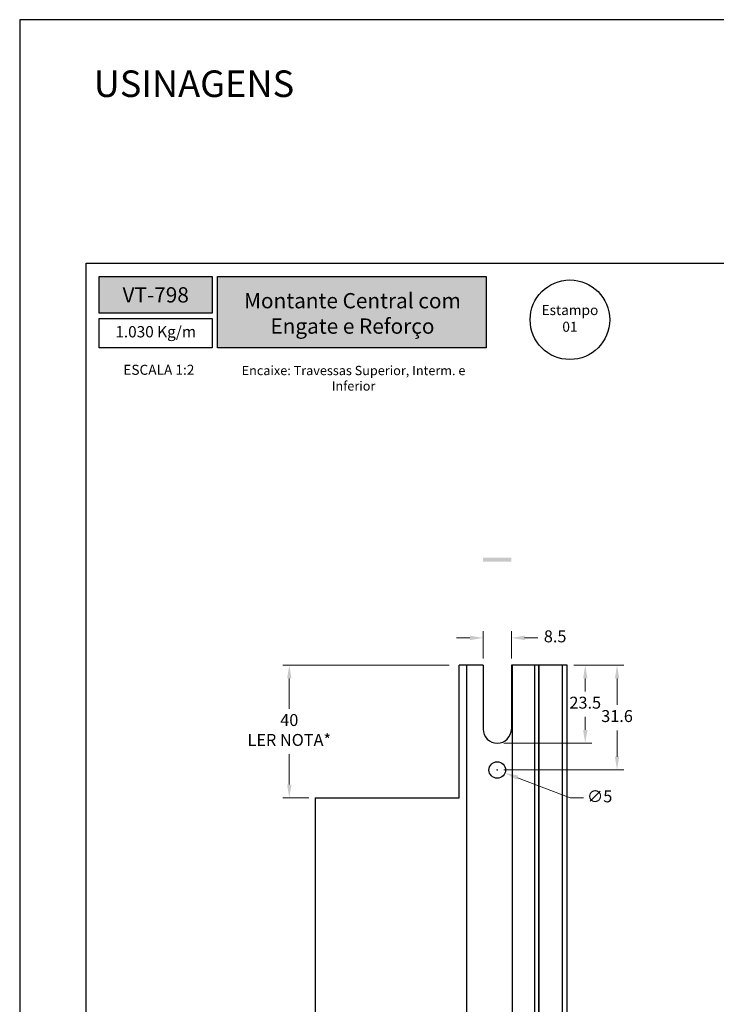
# Model space of a CAD drawing. Units: millimetres. Extents: x 9854 to 11437, y 4520 to 6693.
# Drawn here: x 10770 to 10875, y 5597 to 5745 of the extents above; entities that cross this region are included whole.
import ezdxf

# ---------------------------------------------------------------- set-up
doc = ezdxf.new("R2010")
doc.units = ezdxf.units.MM
doc.header["$PDMODE"] = 98
for name, color, linetype in [('_0', 7, 'Continuous'), ('Camada 1', 7, 'Continuous'), ('Layout', 9, 'Continuous')]:
    doc.layers.add(name, color=color, linetype=linetype)
doc.layers.add('Layout 2 - Gride', color=253, linetype='Continuous', plot=False)
doc.styles.add('Perfil-01', font='TitilliumWeb-Light.ttf', dxfattribs={"height": 1.8})
doc.dimstyles.new('New_Cota-Perfil 1-2', dxfattribs={"dimtxt": 1.8, "dimasz": 2, "dimexe": 1, "dimexo": 1, "dimgap": 1, "dimtad": 0, "dimtih": 1, "dimtoh": 1, "dimdec": 1, "dimlfac": 2, "dimzin": 11, "dimdsep": 46, "dimtxsty": 'Perfil-01', "dimcen": 0.09, "dimadec": 1, "dimazin": 3, "dimtfac": 1, "dimtdec": 1, "dimtofl": 0, "dimtmove": 0, "dimatfit": 1, "dimfxl": 1, "dimfrac": 2, "dimtzin": 11, "dimlwd": 0, "dimlwe": 0, "dimarcsym": 0})

# ---------------------------------------------------------------- blocks, each defined once
blk = doc.blocks.new('*D268')
at = {"color": 0, "lineweight": 0}
for p, q in [((10853.03, 5648.12), (10855.76, 5648.12)), ((10854.76, 5646.12), (10854.76, 5644.15)), ((10854.76, 5638.37), (10854.76, 5640.33)), ((10842.49, 5636.37), (10855.76, 5636.37))]:
    blk.add_line(p, q, dxfattribs=at)
at = {"color": 0}
for points in [[(10855.1, 5646.12), (10854.43, 5646.12), (10854.76, 5648.12)], [(10854.43, 5638.37), (10855.1, 5638.37), (10854.76, 5636.37)]]:
    blk.add_solid(points, dxfattribs=at)
at = {"layer": 'DEFPOINTS', "color": 0}
for p in [(10852.03, 5648.12), (10841.49, 5636.37), (10854.76, 5636.37)]:
    blk.add_point(p, dxfattribs=at)
at = {"color": 0, "insert": (10854.76, 5642.24), "char_height": 1.8, "attachment_point": 5, "style": 'Perfil-01'}
blk.add_mtext('23.5', dxfattribs=at)
blk = doc.blocks.new('*D269')
at = {"color": 0, "lineweight": 0}
for p, q in [((10853.03, 5648.12), (10860.55, 5648.12)), ((10859.55, 5646.12), (10859.55, 5642.13)), ((10859.55, 5634.32), (10859.55, 5638.3)), ((10842.49, 5632.32), (10860.55, 5632.32))]:
    blk.add_line(p, q, dxfattribs=at)
at = {"color": 0}
for points in [[(10859.88, 5646.12), (10859.22, 5646.12), (10859.55, 5648.12)], [(10859.22, 5634.32), (10859.88, 5634.32), (10859.55, 5632.32)]]:
    blk.add_solid(points, dxfattribs=at)
at = {"layer": 'DEFPOINTS', "color": 0}
for p in [(10852.03, 5648.12), (10841.49, 5632.32), (10859.55, 5632.32)]:
    blk.add_point(p, dxfattribs=at)
at = {"color": 0, "insert": (10859.55, 5640.22), "char_height": 1.8, "attachment_point": 5, "style": 'Perfil-01'}
blk.add_mtext('31.6', dxfattribs=at)
blk = doc.blocks.new('*D270')
at = {"color": 0, "lineweight": 0}
for p, q in [((10841.4, 5632.32), (10841.58, 5632.32)), ((10841.49, 5632.23), (10841.49, 5632.41)), ((10852.51, 5628.11), (10844.53, 5631.16)), ((10854.51, 5628.11), (10852.51, 5628.11))]:
    blk.add_line(p, q, dxfattribs=at)
at = {"color": 0}
blk.add_solid([(10844.65, 5631.47), (10844.41, 5630.85), (10842.66, 5631.87)], dxfattribs=at)
at = {"layer": 'DEFPOINTS', "color": 0}
for p in [(10840.33, 5632.76), (10842.66, 5631.87)]:
    blk.add_point(p, dxfattribs=at)
at = {"color": 0, "insert": (10856.93, 5628.11), "char_height": 1.8, "attachment_point": 5, "style": 'Perfil-01'}
blk.add_mtext('∅5', dxfattribs=at)
blk = doc.blocks.new('*D271')
at = {"color": 0, "lineweight": 0}
for p, q in [((10837.37, 5652.24), (10835.37, 5652.24)), ((10839.37, 5649.12), (10839.37, 5653.24)), ((10843.62, 5649.12), (10843.62, 5653.24)), ((10845.62, 5652.24), (10847.62, 5652.24))]:
    blk.add_line(p, q, dxfattribs=at)
at = {"color": 0}
for points in [[(10837.37, 5651.91), (10837.37, 5652.58), (10839.37, 5652.24)], [(10845.62, 5652.58), (10845.62, 5651.91), (10843.62, 5652.24)]]:
    blk.add_solid(points, dxfattribs=at)
at = {"layer": 'DEFPOINTS', "color": 0}
for p in [(10843.62, 5652.24), (10839.37, 5648.12), (10843.62, 5648.12)]:
    blk.add_point(p, dxfattribs=at)
at = {"color": 0, "insert": (10850.22, 5652.24), "char_height": 1.8, "attachment_point": 5, "style": 'Perfil-01'}
blk.add_mtext('8.5', dxfattribs=at)
blk = doc.blocks.new('*D282')
at = {"color": 0, "lineweight": 0}
for p, q in [((10834.24, 5648.12), (10809.15, 5648.12)), ((10810.15, 5646.12), (10810.15, 5641.53)), ((10810.15, 5630.12), (10810.15, 5634.7)), ((10813.07, 5628.12), (10809.15, 5628.12))]:
    blk.add_line(p, q, dxfattribs=at)
at = {"color": 0}
for points in [[(10810.48, 5646.12), (10809.82, 5646.12), (10810.15, 5648.12)], [(10809.82, 5630.12), (10810.48, 5630.12), (10810.15, 5628.12)]]:
    blk.add_solid(points, dxfattribs=at)
at = {"layer": 'DEFPOINTS', "color": 0}
for p in [(10835.24, 5648.12), (10810.15, 5628.12), (10814.07, 5628.12)]:
    blk.add_point(p, dxfattribs=at)
at = {"color": 0, "insert": (10810.15, 5638.12), "char_height": 1.8, "attachment_point": 5, "style": 'Perfil-01'}
blk.add_mtext('40^JLER NOTA*', dxfattribs=at)

msp = doc.modelspace()

# ---------------------------------------------------------------- hatches: boundary and pattern name
h = msp.add_hatch(color=256)
h.dxf.hatch_style = 1
h.paths.add_polyline_path([(10839.368, 5664.327), (10839.368, 5663.727), (10842.348, 5663.727, 0.1989124), (10842.454, 5663.771), (10842.51, 5663.827), (10842.566, 5663.771, 0.1989123), (10842.672, 5663.727), (10843.618, 5663.727), (10843.618, 5664.327)])
at = {"layer": 'Camada 1', "true_color": 0xe2a91e}
h = msp.add_hatch(color=42, dxfattribs=at)
h.dxf.hatch_style = 1
h.paths.add_polyline_path([(10781.512, 5706.739), (10781.512, 5701.223), (10798.512, 5701.223), (10798.512, 5706.739)])
h.paths.add_polyline_path([(10799.312, 5695.972), (10799.312, 5706.739), (10839.826, 5706.739), (10839.826, 5695.972)])

# ---------------------------------------------------------------- linework, layer by layer
for p, q in [((10839.368, 5648.117), (10835.743, 5648.117)), ((10839.368, 5648.117), (10835.743, 5648.117)), ((10835.743, 5628.117), (10835.743, 5648.117)), ((10836.909, 5484.218), (10836.909, 5648.117)), ((10839.368, 5648.117), (10839.368, 5638.492)), ((10847.743, 5648.117), (10843.618, 5648.117)), ((10852.031, 5648.117), (10843.618, 5648.117)), ((10843.618, 5648.117), (10843.618, 5638.492)), ((10843.809, 5484.218), (10843.809, 5648.117)), ((10847.143, 5484.218), (10847.143, 5648.117)), ((10847.743, 5648.117), (10847.743, 5484.218)), ((10847.743, 5484.218), (10847.743, 5648.117)), ((10851.334, 5484.218), (10851.334, 5648.117)), ((10852.031, 5484.218), (10852.031, 5648.117)), ((10814.07, 5628.117), (10835.743, 5628.117)), ((10814.07, 5628.117), (10814.07, 5504.218))]:
    msp.add_line(p, q)
for centre, radius in [((10852.452, 5700.232), 6), ((10841.493, 5632.317), 1.25)]:
    msp.add_circle(centre, radius)
msp.add_arc((10841.493, 5638.492), 2.125, 180, 0)
at = {"layer": 'Camada 1', "color": 42, "true_color": 0xd4a831}
msp.add_lwpolyline([(10781.512, 5706.739), (10798.512, 5706.739), (10798.512, 5701.223), (10781.512, 5701.223)], close=True, dxfattribs=at)
at = {"layer": 'Camada 1', "color": 42, "true_color": 0xe2a91e}
for points in [[(10799.312, 5706.739), (10839.826, 5706.739), (10839.826, 5695.972), (10799.312, 5695.972)], [(10781.512, 5700.423), (10798.512, 5700.423), (10798.512, 5695.972), (10781.512, 5695.972)]]:
    msp.add_lwpolyline(points, close=True, dxfattribs=at)

# ---------------------------------------------------------------- texts
at = {"color": 7, "lineweight": -3, "insert": (10780.665, 5737.822), "char_height": 4, "width": 49.7715, "attachment_point": 1, "style": 'Perfil-01'}
msp.add_mtext('USINAGENS', dxfattribs=at)
at = {"color": 255, "lineweight": -3, "char_height": 2.3, "attachment_point": 5, "style": 'Perfil-01'}
for s, insert, width in [('\\pxqc;{\\fTitillium Web|b1|i0|c0|p2;VT-798}', (10790.012, 5703.981), 30.08879), ('{\\fTitillium Web|b1|i0|c0|p2;Montante Central com \\PEngate e Reforço}', (10819.668, 5701.184), 40.64461)]:
    msp.add_mtext(s, dxfattribs=dict(at, insert=insert, width=width))
at = {"layer": '_0', "insert": (10852.452, 5700.232), "char_height": 1.512, "width": 21.06215, "attachment_point": 5, "style": 'Perfil-01'}
msp.add_mtext('Estampo \\P01', dxfattribs=at)
at = {"layer": 'Camada 1', "color": 42, "true_color": 0xe2a91e, "style": 'Perfil-01'}
for s, insert, char_height, width, attachment_point in [('\\pxqc;ESCALA 1:2', (10790.485, 5692.678), 1.512, 21.06215, 5), ('\\pxqc;Encaixe: Travessas Superior, Interm. e Inferior', (10800.409, 5693.27), 1.4, 38.84844, 1)]:
    msp.add_mtext(s, dxfattribs=dict(at, insert=insert, char_height=char_height, width=width, attachment_point=attachment_point))

# ---------------------------------------------------------------- dimensions: what is measured, and where the dimension line sits
dim = msp.add_linear_dim(base=(10843.618, 5652.242), p1=(10839.368, 5648.117), p2=(10843.618, 5648.117), dimstyle='New_Cota-Perfil 1-2')
dim.commit()
dim.dimension.update_dxf_attribs({"geometry": '*D271', "text_midpoint": (10850.221, 5652.242)})
dim = msp.add_linear_dim(base=(10810.151, 5628.117), p1=(10835.243, 5648.117), p2=(10814.07, 5628.117), angle=90, text='40^JLER NOTA*', dimstyle='New_Cota-Perfil 1-2', override={"dimtxsty": 'Perfil-01'})
dim.commit()
dim.dimension.update_dxf_attribs({"geometry": '*D282', "text_midpoint": (10810.151, 5638.117)})
for base, p2, picture, middle in [((10854.762, 5636.367), (10841.493, 5636.367), '*D268', (10854.762, 5642.242)), ((10859.551, 5632.317), (10841.493, 5632.317), '*D269', (10859.551, 5640.217))]:
    dim = msp.add_linear_dim(base=base, p1=(10852.031, 5648.117), p2=p2, angle=90, dimstyle='New_Cota-Perfil 1-2')
    dim.commit()
    dim.dimension.update_dxf_attribs({"geometry": picture, "text_midpoint": middle})
dim = msp.add_diameter_dim_2p(p1=(10840.325, 5632.762), p2=(10842.661, 5631.871), dimstyle='New_Cota-Perfil 1-2')
dim.commit()
dim.dimension.update_dxf_attribs({"geometry": '*D270', "text_midpoint": (10856.935, 5628.112), "dimtype": 163})

# ---------------------------------------------------------------- next in the draw order: texts
at = {"layer": 'Camada 1', "color": 42, "true_color": 0xe2a91e, "insert": (10790.012, 5698.197), "char_height": 1.7, "width": 17, "attachment_point": 5, "style": 'Perfil-01', "bg_fill": 2}
msp.add_mtext('1.030 Kg/m', dxfattribs=at)

# ---------------------------------------------------------------- next in the draw order: linework, layer by layer
at = {"layer": 'Layout', "flags": 128}
msp.add_lwpolyline([(10769.512, 5448.481), (10979.512, 5448.481), (10979.512, 5745.481), (10769.512, 5745.481), (10769.512, 5448.481)], dxfattribs=at)
at = {"layer": 'Layout 2 - Gride'}
msp.add_lwpolyline([(10779.512, 5708.739), (10969.512, 5708.739), (10969.512, 5477.222), (10779.512, 5477.222)], close=True, dxfattribs=at)

doc.saveas('drawing.dxf')
